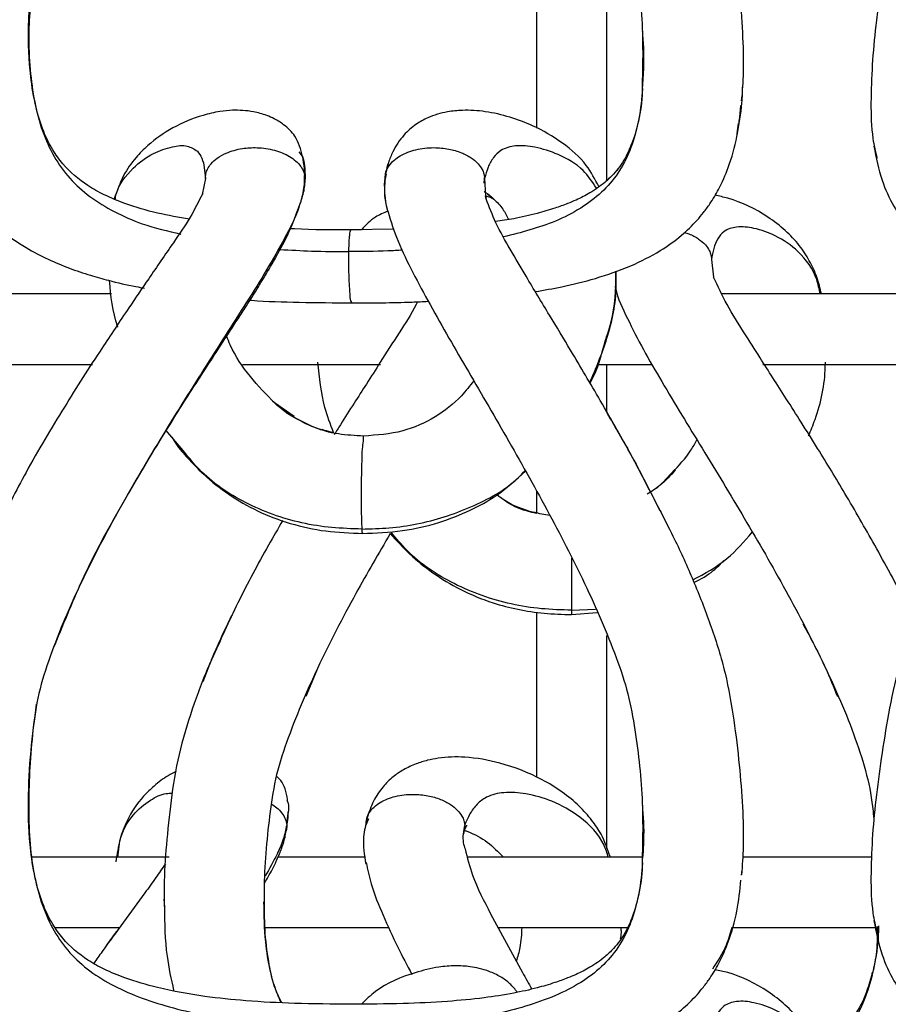
# Model space of a CAD drawing. Units: millimetres. Extents: x 10 to 287, y 10 to 410.
# Drawn here: x 136 to 142, y 203 to 210 of the extents above; entities that cross this region are included whole.
import ezdxf

# ---------------------------------------------------------------- set-up
doc = ezdxf.new("R2010")
doc.units = ezdxf.units.MM
doc.layers.add('FORMAT', color=7, linetype='Continuous')
doc.styles.add('SLDTEXTSTYLE0', font='TXT', dxfattribs={"width": 0.75})
doc.styles.add('SLDTEXTSTYLE1', font='TXT', dxfattribs={"width": 0.7})
doc.dimstyles.new('SLDDIMSTYLE1', dxfattribs={"dimtxt": 3.5, "dimasz": 3.302, "dimexe": 0, "dimexo": 0.0625, "dimgap": 0.875, "dimtad": 1, "dimlfac": 10, "dimrnd": 1e-09, "dimzin": 12, "dimdsep": 46, "dimtxsty": 'SLDTEXTSTYLE0', "dimsah": 1, "dimcen": 0.09, "dimadec": 0, "dimazin": 3, "dimtfac": 1, "dimtofl": 0, "dimtmove": 0, "dimatfit": 3, "dimfxl": 0, "dimfrac": 2, "dimtolj": 1, "dimtzin": 12, "dimarcsym": 0})

# ---------------------------------------------------------------- blocks, each defined once
blk = doc.blocks.new('_D_1')
at = {"layer": 'FORMAT', "color": 7}
for p, q in [((141.3934, 264.6839), (206.365, 264.6839)), ((205.365, 192.0375), (205.365, 264.6839)), ((139.6195, 192.0375), (206.365, 192.0375))]:
    blk.add_line(p, q, dxfattribs=at)
for points in [[(205.365, 264.6839), (204.857, 261.3819), (205.873, 261.3819)], [(205.365, 192.0375), (205.873, 195.3395), (204.857, 195.3395)]]:
    blk.add_solid(points, dxfattribs=at)
at = {"layer": 'FORMAT', "color": 7, "insert": (200.8533, 221.7134), "char_height": 3.5, "attachment_point": 1, "rotation": 90, "style": 'SLDTEXTSTYLE1'}
blk.add_mtext('~ 700', dxfattribs=at)

msp = doc.modelspace()

# ---------------------------------------------------------------- linework, layer by layer
at = {"color": 7, "linetype": 'Continuous', "lineweight": 25}
for p, q in [((139.9934, 211.7951), (139.9934, 208.8724)), ((140.4934, 208.4996), (140.4934, 210.7683)), ((140.7478, 209.1536), (140.7438, 209.1217)), ((141.4508, 209.0664), (141.4553, 209.1006)), ((141.4531, 209.0835), (141.4553, 209.1007)), ((141.4202, 208.8326), (141.4296, 208.9049)), ((142.3917, 208.7411), (142.4106, 208.6639)), ((138.9176, 208.5146), (138.9156, 208.4711)), ((139.6361, 208.3678), (139.6306, 208.3903)), ((139.6306, 208.3899), (139.6366, 208.3746)), ((138.3216, 208.3618), (138.3163, 208.3443)), ((138.9806, 208.1535), (138.6761, 208.1493)), ((138.751, 208.1503), (138.6761, 208.1493)), ((136.9744, 207.6937), (134.7518, 207.6937)), ((142.9056, 207.6937), (141.3076, 207.6937)), ((134.8933, 207.1937), (136.8407, 207.1937)), ((137.9053, 207.1937), (138.8861, 207.1937)), ((140.4231, 207.1937), (140.8139, 207.1937)), ((140.4934, 206.8549), (140.4934, 207.1937)), ((141.601, 207.1937), (143.006, 207.1937)), ((138.1623, 206.8996), (138.1183, 206.9334)), ((137.4961, 206.5674), (137.3635, 206.7231)), ((139.9934, 206.2951), (139.9934, 206.139)), ((139.9934, 205.4346), (139.9934, 204.2601)), ((140.2434, 205.4164), (140.4243, 205.4305)), ((140.4934, 203.7554), (140.4934, 205.2683)), ((137.6701, 205.063), (137.6225, 204.9388)), ((137.6863, 205.0965), (137.6632, 205.0465)), ((137.6723, 205.0662), (137.6632, 205.0466)), ((138.4458, 205.0495), (138.3552, 204.8354)), ((138.2254, 204.089), (138.2246, 204.1064)), ((139.4794, 203.8622), (139.4808, 203.869)), ((137.0187, 203.6937), (137.0237, 203.7299)), ((139.4868, 203.7529), (139.49, 203.7414)), ((137.3851, 203.6937), (136.405, 203.6937)), ((138.7757, 203.6937), (138.155, 203.6937)), ((140.7449, 203.6937), (139.5026, 203.6937)), ((142.3778, 203.6937), (141.4581, 203.6937)), ((141.4508, 203.5664), (141.4553, 203.6006)), ((137.3477, 203.3954), (137.3506, 203.341)), ((136.5737, 203.1937), (137.0273, 203.1937)), ((138.0634, 203.1937), (138.9444, 203.1937)), ((139.7209, 203.1937), (140.6398, 203.1937)), ((141.3847, 203.1937), (142.4052, 203.1937)), ((138.751, 202.6503), (138.6761, 202.6493))]:
    msp.add_line(p, q, dxfattribs=at)
at = {"color": 8, "linetype": 'Continuous', "lineweight": 25}
for p, q in [((138.3061, 208.7028), (138.3337, 208.6661)), ((137.6419, 208.5147), (137.6184, 208.3996)), ((139.6256, 208.5147), (139.6306, 208.3899)), ((141.237, 207.9383), (141.2524, 207.8138)), ((138.2723, 206.8229), (138.1334, 206.9197)), ((138.2775, 206.8151), (138.2215, 206.8583)), ((140.8907, 206.354), (140.9763, 206.4475)), ((140.2434, 205.4478), (140.4134, 205.4558)), ((137.6778, 205.0799), (137.6701, 205.063)), ((138.8006, 203.9668), (138.7824, 203.9216))]:
    msp.add_line(p, q, dxfattribs=at)
at = {"color": 7, "linetype": 'Continuous', "lineweight": 25, "flags": 128}
for points in [[(140.2434, 205.8183), (140.2434, 205.7594), (140.2434, 205.651), (140.2434, 205.5399), (140.2434, 205.4891), (140.2434, 205.4478)], [(140.2434, 205.4478), (140.2434, 205.4221), (140.2434, 205.4181)]]:
    msp.add_lwpolyline(points, dxfattribs=at)
at = {"color": 7, "linetype": 'Continuous', "lineweight": 25}
for points, knots in [([(139.7775, 212.1815), (139.7783, 212.1802), (139.8776, 212.0087), (140.0701, 211.6639), (140.3393, 211.1457), (140.5301, 210.7076), (140.6491, 210.3586), (140.709, 210.0123), (140.7552, 209.605), (140.7474, 209.2829), (140.7438, 209.1342)], [0, 0, 0, 0, 0.001408, 0.18269, 0.364103, 0.539598, 0.622965, 0.703185, 0.863027, 1, 1, 1, 1]), ([(141.4186, 209.9736), (141.424, 209.9318), (141.442, 209.7914), (141.4583, 209.5559), (141.4671, 209.2955), (141.4552, 209.135), (141.4503, 209.0688)], [0, 0, 0, 0, 0.139449, 0.467985, 0.780577, 1, 1, 1, 1]), ([(137.5296, 208.2255), (137.4533, 208.2382), (137.2974, 208.2641), (137.0951, 208.3251), (136.9299, 208.3921), (136.7751, 208.4768), (136.6478, 208.585), (136.5502, 208.723), (136.4848, 208.8581), (136.4312, 209.0331), (136.3904, 209.282), (136.3797, 209.5241), (136.3898, 209.6914), (136.3927, 209.741)], [0, 0, 0, 0, 0.106678, 0.217718, 0.290747, 0.352135, 0.46079, 0.517281, 0.584241, 0.667071, 0.768873, 0.931458, 1, 1, 1, 1]), ([(142.4252, 209.7563), (142.4181, 209.7044), (142.3982, 209.5597), (142.3773, 209.3243), (142.3675, 209.0566), (142.3725, 208.8331), (142.4014, 208.704), (142.4118, 208.6575)], [0, 0, 0, 0, 0.14221, 0.396587, 0.641282, 0.870675, 1, 1, 1, 1]), ([(140.7451, 209.5632), (140.7461, 209.5539), (140.7552, 209.4616), (140.7576, 209.3187), (140.7476, 209.186), (140.7439, 209.1365)], [0, 0, 0, 0, 0.0655, 0.651286, 1, 1, 1, 1]), ([(135.6943, 209.275), (135.6978, 209.2208), (135.7077, 209.0674), (135.752, 208.8537), (135.8214, 208.6493), (135.8897, 208.5088), (135.9661, 208.3867), (136.0595, 208.2683), (136.1938, 208.1387), (136.3528, 208.0277), (136.5199, 207.9401), (136.673, 207.8766), (136.8169, 207.8282), (136.9744, 207.7845), (137.1029, 207.7531), (137.1893, 207.7391), (137.21, 207.7358)], [0, 0, 0, 0, 0.0684862, 0.1936738, 0.2737624, 0.3401866, 0.3900679, 0.4551413, 0.5298227, 0.6246202, 0.6984976, 0.7673086, 0.833432, 0.8897071, 0.973503, 1, 1, 1, 1]), ([(141.4564, 209.1724), (141.4555, 209.1317), (141.4528, 209.0129), (141.4311, 208.8959), (141.4168, 208.8189)], [0, 0, 0, 0, 0.342313, 1, 1, 1, 1]), ([(140.7478, 209.1535), (140.7409, 209.0812), (140.7286, 208.9531), (140.6849, 208.7864), (140.6251, 208.6533), (140.5556, 208.5566), (140.4701, 208.4747), (140.3802, 208.4127), (140.2894, 208.3666), (140.2056, 208.3313), (140.1135, 208.2983), (139.9859, 208.2612), (139.8451, 208.2287), (139.7457, 208.2143), (139.7024, 208.208)], [0, 0, 0, 0, 0.138359, 0.24488, 0.32673, 0.41527, 0.469757, 0.551701, 0.622375, 0.66352, 0.724915, 0.808568, 0.916634, 1, 1, 1, 1]), ([(139.9854, 207.7108), (140.0482, 207.7213), (140.192, 207.7455), (140.4201, 207.8034), (140.6566, 207.8851), (140.862, 207.9892), (141.0183, 208.1005), (141.1172, 208.1956), (141.1818, 208.2725), (141.2344, 208.3446), (141.2976, 208.4498), (141.3669, 208.6086), (141.4235, 208.8087), (141.4387, 208.9579), (141.4463, 209.0317)], [0, 0, 0, 0, 0.088154, 0.201793, 0.325427, 0.4338, 0.519348, 0.59019, 0.623117, 0.658265, 0.713694, 0.792618, 0.897496, 1, 1, 1, 1]), ([(138.3327, 208.6694), (138.3188, 208.7202), (138.2948, 208.8085), (138.2091, 208.8917), (138.1381, 208.936), (138.066, 208.9675), (137.9905, 208.9882), (137.9084, 208.9984), (137.8287, 208.9994), (137.7337, 208.99), (137.5887, 208.9565), (137.4117, 208.882), (137.2542, 208.7733), (137.1389, 208.6561), (137.0503, 208.5311), (137.0139, 208.4253), (136.9945, 208.3687)], [0, 0, 0, 0, 0.087371, 0.152107, 0.196265, 0.229248, 0.285135, 0.3282, 0.36925, 0.420077, 0.489664, 0.620867, 0.743222, 0.811174, 0.899147, 1, 1, 1, 1]), ([(140.4369, 208.4563), (140.4095, 208.5085), (140.3462, 208.6293), (140.1783, 208.7744), (139.9909, 208.8831), (139.8039, 208.9535), (139.6362, 208.9924), (139.4861, 209.0022), (139.3479, 208.9884), (139.235, 208.9556), (139.1307, 208.8974), (139.042, 208.8191), (138.9797, 208.7227), (138.9412, 208.6315), (138.9303, 208.5812), (138.9254, 208.5585)], [0, 0, 0, 0, 0.091286, 0.2110703, 0.3387614, 0.428182, 0.521364, 0.6060259, 0.6612136, 0.7373616, 0.7871157, 0.8464455, 0.9198298, 0.9638446, 1, 1, 1, 1]), ([(140.4198, 208.4443), (140.3908, 208.4889), (140.3232, 208.5931), (140.1603, 208.6852), (139.9951, 208.7393), (139.8545, 208.7531), (139.7474, 208.7252), (139.6839, 208.6629), (139.6468, 208.5935), (139.6327, 208.5414), (139.6256, 208.5147)], [0, 0, 0, 0, 0.154467, 0.360631, 0.530727, 0.664522, 0.771445, 0.841844, 0.919096, 1, 1, 1, 1]), ([(140.6734, 208.7683), (140.6578, 208.7311), (140.6244, 208.651), (140.5602, 208.5611), (140.5097, 208.5146), (140.4934, 208.4997)], [0, 0, 0, 0, 0.370085, 0.796991, 1, 1, 1, 1]), ([(142.3912, 208.7435), (142.4072, 208.6617), (142.4363, 208.5133), (142.5221, 208.325), (142.6176, 208.188), (142.7232, 208.08), (142.8385, 207.9914), (142.9802, 207.9088), (143.1531, 207.8337), (143.3516, 207.771), (143.5495, 207.7262), (143.7001, 207.6999), (143.7834, 207.6897), (143.8092, 207.6865)], [0, 0, 0, 0, 0.1294864, 0.2347746, 0.31959, 0.3885909, 0.4691244, 0.5453968, 0.6436991, 0.7620442, 0.8692013, 0.9596359, 1, 1, 1, 1]), ([(137.5851, 208.7083), (137.5964, 208.6922), (137.6212, 208.6569), (137.6361, 208.5888), (137.6399, 208.5401), (137.642, 208.5147)], [0, 0, 0, 0, 0.284722, 0.626407, 1, 1, 1, 1]), ([(137.6454, 208.5493), (137.6487, 208.5599), (137.6565, 208.585), (137.6832, 208.6234), (137.7274, 208.6632), (137.8019, 208.7036), (137.8988, 208.7296), (138.016, 208.7364), (138.131, 208.7197), (138.2238, 208.683), (138.2845, 208.6399), (138.3193, 208.6023), (138.3439, 208.5601), (138.3479, 208.5295), (138.3498, 208.5147)], [0, 0, 0, 0, 0.037825, 0.090115, 0.157644, 0.24058, 0.37844, 0.49826, 0.641249, 0.774064, 0.836194, 0.894909, 0.949258, 1, 1, 1, 1]), ([(138.3466, 208.4855), (138.3477, 208.5183), (138.3496, 208.5813), (138.3374, 208.6432), (138.3315, 208.6728)], [0, 0, 0, 0, 0.5209739, 1, 1, 1, 1]), ([(138.3326, 208.6695), (138.3377, 208.6481), (138.3498, 208.5972), (138.3498, 208.5448), (138.3498, 208.5146)], [0, 0, 0, 0, 0.422144, 1, 1, 1, 1]), ([(138.9418, 208.6253), (138.9417, 208.6252), (138.9331, 208.604), (138.9293, 208.5813), (138.9254, 208.5588)], [0, 0, 0, 0, 0.007976, 1, 1, 1, 1]), ([(137.642, 208.5147), (137.642, 208.5205), (137.642, 208.5321), (137.6443, 208.5436), (137.6454, 208.5493)], [0, 0, 0, 0, 0.500171, 1, 1, 1, 1]), ([(138.3224, 208.358), (138.3321, 208.3962), (138.347, 208.4542), (138.3458, 208.5139), (138.3454, 208.5344)], [0, 0, 0, 0, 0.657489, 1, 1, 1, 1]), ([(138.925, 208.5476), (138.9174, 208.5154), (138.9092, 208.4802), (138.9139, 208.445), (138.9143, 208.4419)], [0, 0, 0, 0, 0.913186, 1, 1, 1, 1]), ([(138.925, 208.5476), (138.9196, 208.5154), (138.9053, 208.431), (138.922, 208.3466), (138.9324, 208.2944)], [0, 0, 0, 0, 0.381072, 1, 1, 1, 1]), ([(138.9241, 208.5593), (138.9239, 208.5589), (138.9174, 208.5454), (138.9175, 208.5298), (138.9177, 208.5147)], [0, 0, 0, 0, 0.026224, 1, 1, 1, 1]), ([(139.6211, 208.4802), (139.6215, 208.485), (139.6222, 208.4959), (139.6283, 208.5119), (139.621, 208.5167), (139.6194, 208.5178)], [0, 0, 0, 0, 0.380358, 0.858865, 1, 1, 1, 1]), ([(137.6227, 208.4084), (137.5939, 208.351), (137.5327, 208.2292), (137.3962, 208.032), (137.2502, 207.8188), (137.1117, 207.6163), (137.0009, 207.4512), (136.846, 207.2175), (136.6306, 206.8793), (136.3777, 206.4564), (136.2295, 206.1643), (136.1625, 206.0322)], [0, 0, 0, 0, 0.068923, 0.146322, 0.257264, 0.346785, 0.409978, 0.470856, 0.64806, 0.840923, 1, 1, 1, 1]), ([(138.9143, 208.442), (138.9137, 208.4328), (138.9108, 208.388), (138.9209, 208.3438), (138.9289, 208.3088)], [0, 0, 0, 0, 0.205614, 1, 1, 1, 1]), ([(139.6231, 208.421), (139.6262, 208.419), (139.6503, 208.4037), (139.6962, 208.3639), (139.7563, 208.3023), (139.7827, 208.2479), (139.795, 208.2226)], [0, 0, 0, 0, 0.040964, 0.321968, 0.684036, 1, 1, 1, 1]), ([(139.6922, 208.3656), (139.6809, 208.3716), (139.6612, 208.3819), (139.6398, 208.3878), (139.6306, 208.3902)], [0, 0, 0, 0, 0.574864, 1, 1, 1, 1]), ([(139.6464, 208.4036), (139.6619, 208.3927), (139.6783, 208.3812), (139.6915, 208.3664), (139.6922, 208.3656)], [0, 0, 0, 0, 0.948843, 1, 1, 1, 1]), ([(142.0176, 207.6937), (142.0084, 207.7337), (141.9894, 207.8158), (141.9347, 207.9314), (141.8607, 208.0442), (141.7616, 208.1495), (141.5971, 208.2735), (141.4256, 208.3601), (141.2924, 208.3885), (141.2622, 208.3949)], [0, 0, 0, 0, 0.112784, 0.230974, 0.349173, 0.482886, 0.625988, 0.914995, 1, 1, 1, 1]), ([(136.5482, 205.145), (136.5568, 205.1652), (136.6344, 205.3466), (136.7812, 205.7217), (137.0642, 206.2289), (137.3439, 206.697), (137.5938, 207.0884), (137.7586, 207.3413), (137.8655, 207.5055), (137.9303, 207.6055), (137.9997, 207.7142), (138.0784, 207.842), (138.1622, 207.9875), (138.2524, 208.158), (138.2975, 208.2867), (138.3211, 208.354)], [0, 0, 0, 0, 0.01788, 0.161137, 0.328322, 0.491157, 0.606412, 0.707374, 0.737578, 0.766386, 0.804687, 0.842902, 0.888824, 0.941863, 1, 1, 1, 1]), ([(140.9575, 205.988), (140.8701, 206.1613), (140.7082, 206.4824), (140.4615, 206.9146), (140.2576, 207.2592), (140.0807, 207.5526), (139.9361, 207.791), (139.8085, 208.009), (139.7052, 208.1888), (139.6575, 208.3129), (139.6354, 208.3707)], [0, 0, 0, 0, 0.213534, 0.395577, 0.547259, 0.654003, 0.772508, 0.853895, 0.932074, 1, 1, 1, 1]), ([(144.0735, 208.3304), (144.062, 208.2753), (144.0303, 208.1236), (143.892, 207.8441), (143.6968, 207.4641), (143.4465, 207.0067), (143.1803, 206.5021), (142.9573, 206.0515), (142.7865, 205.6661), (142.6663, 205.3597), (142.5608, 205.0421), (142.4931, 204.7173), (142.4435, 204.4031), (142.4033, 204.1062), (142.377, 203.8243), (142.3676, 203.5566), (142.3725, 203.3331), (142.4014, 203.204), (142.4118, 203.1575)], [0, 0, 0, 0, 0.030478, 0.083836, 0.167859, 0.262882, 0.36649, 0.477486, 0.535561, 0.595179, 0.656061, 0.716854, 0.7749, 0.828642, 0.879458, 0.92834, 0.974165, 1, 1, 1, 1]), ([(138.9384, 208.2814), (138.9077, 208.269), (138.8355, 208.24), (138.7818, 208.1831), (138.751, 208.1503)], [0, 0, 0, 0, 0.424684, 1, 1, 1, 1]), ([(138.9317, 208.3018), (138.9525, 208.2329), (138.9968, 208.0859), (139.1022, 207.8706), (139.2654, 207.5624), (139.4967, 207.1658), (139.7837, 206.6737), (140.0705, 206.1641), (140.3392, 205.6456), (140.5301, 205.2076), (140.6491, 204.8586), (140.709, 204.5123), (140.7552, 204.105), (140.7474, 203.7829), (140.7438, 203.6342)], [0, 0, 0, 0, 0.04243, 0.090434, 0.141002, 0.24825, 0.361118, 0.477099, 0.593165, 0.705443, 0.75878, 0.810103, 0.912367, 1, 1, 1, 1]), ([(138.6761, 208.1493), (138.5424, 208.1489), (138.399, 208.1485), (138.2559, 208.1565), (138.2463, 208.157)], [0, 0, 0, 0, 0.932418, 1, 1, 1, 1]), ([(140.3727, 207.0631), (140.4165, 207.1671), (140.5095, 207.3874), (140.5655, 207.6608), (140.5596, 207.822), (140.5584, 207.8569)], [0, 0, 0, 0, 0.4121, 0.872665, 1, 1, 1, 1]), ([(140.484, 207.3673), (140.4894, 207.3824), (140.5339, 207.5064), (140.561, 207.6732), (140.5573, 207.8226), (140.5564, 207.8564)], [0, 0, 0, 0, 0.097247, 0.795691, 1, 1, 1, 1]), ([(137.0197, 207.4588), (137.0191, 207.4606), (136.982, 207.5663), (136.9709, 207.6788), (136.9601, 207.7894)], [0, 0, 0, 0, 0.0171577, 1, 1, 1, 1]), ([(142.6737, 205.3707), (142.6539, 205.4142), (142.5701, 205.5982), (142.4036, 205.8989), (142.1953, 206.2638), (142.0186, 206.5535), (141.8785, 206.777), (141.7721, 206.9441), (141.6746, 207.0964), (141.5743, 207.2527), (141.4653, 207.4252), (141.3456, 207.6113), (141.2827, 207.7482), (141.2523, 207.8142)], [0, 0, 0, 0, 0.050675, 0.21432, 0.364023, 0.496353, 0.574065, 0.643661, 0.706421, 0.765859, 0.840486, 0.922991, 1, 1, 1, 1]), ([(140.5517, 207.7491), (140.5526, 207.7448), (140.5699, 207.665), (140.6415, 207.5143), (140.7535, 207.2941), (140.9324, 206.987), (141.1756, 206.5905), (141.4743, 206.0984), (141.7682, 205.5887), (142.0394, 205.0701), (142.2306, 204.6316), (142.3438, 204.282), (142.3811, 204.0827), (142.389, 203.9714), (142.3908, 203.9466)], [0, 0, 0, 0, 0.003038, 0.057646, 0.116306, 0.177963, 0.308223, 0.444652, 0.584244, 0.723404, 0.857581, 0.921216, 0.982462, 1, 1, 1, 1]), ([(137.9583, 207.6498), (137.9617, 207.6495), (138.0779, 207.6407), (138.3194, 207.6339), (138.5574, 207.6316), (138.6823, 207.6304)], [0, 0, 0, 0, 0.01419, 0.482723, 1, 1, 1, 1]), ([(139.1489, 207.6384), (139.1456, 207.6317), (139.1086, 207.5549), (139.0136, 207.4154), (138.8965, 207.2271), (138.7892, 207.0605), (138.6948, 206.9127), (138.6185, 206.7931), (138.572, 206.7186), (138.5573, 206.695)], [0, 0, 0, 0, 0.020019, 0.229621, 0.452907, 0.617769, 0.763388, 0.925256, 1, 1, 1, 1]), ([(138.6823, 207.6304), (138.8251, 207.6306), (139.006, 207.6309), (139.1867, 207.6401), (139.2248, 207.642)], [0, 0, 0, 0, 0.789297, 1, 1, 1, 1]), ([(138.1334, 206.9197), (138.0746, 206.9806), (137.9541, 207.1055), (137.8414, 207.2694), (137.8008, 207.373), (137.7927, 207.3937)], [0, 0, 0, 0, 0.4326436, 0.886628, 1, 1, 1, 1]), ([(140.374, 207.0609), (140.3764, 207.0652), (140.4298, 207.1597), (140.4575, 207.2659), (140.484, 207.3673)], [0, 0, 0, 0, 0.045192, 1, 1, 1, 1]), ([(138.5526, 206.709), (138.5302, 206.7681), (138.4695, 206.9289), (138.452, 207.1005), (138.4409, 207.2089)], [0, 0, 0, 0, 0.367736, 1, 1, 1, 1]), ([(141.9268, 206.6852), (141.9428, 206.7241), (142.0066, 206.8802), (142.0448, 207.0602), (142.0459, 207.1979), (142.046, 207.2089)], [0, 0, 0, 0, 0.23433, 0.938586, 1, 1, 1, 1]), ([(139.5482, 207.077), (139.52, 207.0408), (139.4427, 206.9414), (139.2754, 206.8118), (139.0378, 206.7035), (138.8598, 206.6914), (138.7659, 206.6851)], [0, 0, 0, 0, 0.1514581, 0.4150458, 0.6911093, 1, 1, 1, 1]), ([(138.2688, 206.8194), (138.2668, 206.8204), (138.2103, 206.8482), (138.1635, 206.8915), (138.1183, 206.9334)], [0, 0, 0, 0, 0.03388, 1, 1, 1, 1]), ([(140.8033, 206.2869), (140.7662, 206.3601), (140.6686, 206.5524), (140.5605, 206.7391), (140.4934, 206.8548)], [0, 0, 0, 0, 0.37999, 1, 1, 1, 1]), ([(138.5526, 206.709), (138.5073, 206.7191), (138.4062, 206.7417), (138.3158, 206.7927), (138.2659, 206.8208)], [0, 0, 0, 0, 0.447781, 1, 1, 1, 1]), ([(138.7658, 206.685), (138.7059, 206.6878), (138.588, 206.6932), (138.418, 206.7379), (138.3179, 206.7926), (138.2688, 206.8194)], [0, 0, 0, 0, 0.345251, 0.678431, 1, 1, 1, 1]), ([(137.4031, 206.6766), (137.428, 206.6364), (137.4543, 206.5937), (137.4892, 206.5582), (137.4912, 206.5561)], [0, 0, 0, 0, 0.942003, 1, 1, 1, 1]), ([(138.7659, 206.6834), (138.7656, 206.6836), (138.7613, 206.6867), (138.7643, 206.6411), (138.754, 206.6106), (138.7537, 206.5232), (138.75, 206.435), (138.7487, 206.3332), (138.7482, 206.2265), (138.7492, 206.1363), (138.7509, 206.0686), (138.7527, 206.038), (138.7536, 206.0242)], [0, 0, 0, 0, 0.001342, 0.023399, 0.113477, 0.235564, 0.375327, 0.528776, 0.692707, 0.86073, 0.93747, 1, 1, 1, 1]), ([(140.9558, 206.422), (141.0045, 206.4738), (141.0727, 206.5463), (141.1204, 206.6333), (141.134, 206.6583)], [0, 0, 0, 0, 0.712877, 1, 1, 1, 1]), ([(137.4912, 206.5561), (137.537, 206.5065), (137.6334, 206.402), (137.8079, 206.2649), (138.0133, 206.1461), (138.2459, 206.0574), (138.4979, 206.003), (138.6714, 205.9962), (138.7589, 205.9927)], [0, 0, 0, 0, 0.1413032, 0.2974374, 0.4626919, 0.6367229, 0.8168291, 1, 1, 1, 1]), ([(138.7536, 206.0242), (138.8186, 206.0261), (138.9497, 206.03), (139.2132, 206.0659), (139.5297, 206.1696), (139.7908, 206.3103), (139.8973, 206.4232), (139.9127, 206.4396)], [0, 0, 0, 0, 0.154862, 0.31215, 0.630993, 0.946458, 1, 1, 1, 1]), ([(138.759, 205.9927), (138.8538, 205.9967), (139.0369, 206.0042), (139.2947, 206.0628), (139.5169, 206.1504), (139.7294, 206.2657), (139.8485, 206.374), (139.9154, 206.4348)], [0, 0, 0, 0, 0.223872, 0.432336, 0.621032, 0.787226, 1, 1, 1, 1]), ([(140.981, 206.4433), (140.972, 206.4345), (140.9355, 206.3988), (140.8763, 206.3325), (140.8124, 206.2914), (140.781, 206.2712)], [0, 0, 0, 0, 0.14212, 0.579383, 1, 1, 1, 1]), ([(140.981, 206.4433), (140.9462, 206.4055), (140.8861, 206.3403), (140.8122, 206.2917), (140.781, 206.2712)], [0, 0, 0, 0, 0.579362, 1, 1, 1, 1]), ([(139.9934, 206.139), (139.9871, 206.1403), (139.9079, 206.1558), (139.8089, 206.1953), (139.7309, 206.2529), (139.7126, 206.2665)], [0, 0, 0, 0, 0.062845, 0.779846, 1, 1, 1, 1]), ([(140.0894, 206.1196), (140.051, 206.1266), (139.9396, 206.1467), (139.8089, 206.1951), (139.7309, 206.2529), (139.7126, 206.2665)], [0, 0, 0, 0, 0.2876357, 0.832629, 1, 1, 1, 1]), ([(140.8267, 206.2396), (140.8797, 206.1392), (140.9833, 205.9427), (141.1186, 205.6378), (141.2396, 205.327), (141.3407, 205.0036), (141.3965, 204.6736), (141.4355, 204.3562), (141.4588, 204.056), (141.467, 203.7955), (141.4552, 203.635), (141.4503, 203.5688)], [0, 0, 0, 0, 0.122363, 0.239419, 0.35941, 0.481879, 0.603849, 0.719524, 0.826603, 0.928484, 1, 1, 1, 1]), ([(138.1912, 206.085), (138.1574, 206.0267), (138.0463, 205.8349), (137.8711, 205.5084), (137.7471, 205.232), (137.6863, 205.0965)], [0, 0, 0, 0, 0.181976, 0.59887, 1, 1, 1, 1]), ([(138.7536, 206.0242), (138.753, 206.0151), (138.7524, 206.0044), (138.7581, 205.9958), (138.759, 205.9945)], [0, 0, 0, 0, 0.846574, 1, 1, 1, 1]), ([(138.9545, 205.9928), (138.8723, 205.8512), (138.6907, 205.5385), (138.4362, 205.047), (138.2467, 204.6052), (138.1333, 204.2513), (138.0846, 203.8987), (138.0565, 203.5994), (138.0598, 203.3875), (138.0604, 203.3518)], [0, 0, 0, 0, 0.1733833, 0.3831548, 0.5858465, 0.6822328, 0.7755419, 0.9621513, 1, 1, 1, 1]), ([(138.9545, 205.9928), (138.9994, 205.9432), (139.0917, 205.8413), (139.2591, 205.7074), (139.457, 205.5872), (139.662, 205.5031), (139.8632, 205.4505), (140.0501, 205.4224), (140.1782, 205.4184), (140.2434, 205.4164)], [0, 0, 0, 0, 0.137317, 0.282688, 0.43889, 0.612241, 0.736453, 0.865891, 1, 1, 1, 1]), ([(141.1133, 205.6435), (141.1609, 205.6694), (141.2391, 205.7121), (141.3009, 205.7759), (141.3251, 205.801)], [0, 0, 0, 0, 0.607452, 1, 1, 1, 1]), ([(141.8855, 205.3528), (141.942, 205.2491), (142.0335, 205.081), (142.1045, 204.9034), (142.1317, 204.8354)], [0, 0, 0, 0, 0.617253, 1, 1, 1, 1]), ([(137.6848, 205.0972), (137.6839, 205.0953), (137.6374, 204.9934), (137.5591, 204.7835), (137.4568, 204.4662), (137.4001, 204.141), (137.3673, 203.8268), (137.3476, 203.5621), (137.3494, 203.4031), (137.3501, 203.3425)], [0, 0, 0, 0, 0.0035, 0.186605, 0.372726, 0.558188, 0.735203, 0.899124, 1, 1, 1, 1]), ([(138.6761, 202.6493), (138.5424, 202.6503), (138.293, 202.6521), (137.9467, 202.6702), (137.621, 202.7033), (137.3332, 202.7555), (137.095, 202.8248), (136.9299, 202.8921), (136.7751, 202.9768), (136.6478, 203.085), (136.5502, 203.223), (136.4848, 203.3581), (136.4313, 203.5331), (136.3897, 203.7821), (136.3808, 204.0933), (136.3975, 204.4411), (136.4279, 204.6693), (136.4426, 204.7795)], [0, 0, 0, 0, 0.1036703, 0.1935358, 0.2689705, 0.3575756, 0.4200301, 0.461106, 0.495634, 0.5567475, 0.5885207, 0.6261832, 0.6727709, 0.7300302, 0.8214766, 0.9137312, 1, 1, 1, 1]), ([(140.5185, 203.6937), (140.4994, 203.7497), (140.4677, 203.8427), (140.3856, 203.9608), (140.2952, 204.0636), (140.1759, 204.1617), (139.9909, 204.2742), (139.7581, 204.3641), (139.5059, 204.41), (139.3317, 204.405), (139.2167, 204.3824), (139.1338, 204.3567), (139.0513, 204.3183), (138.971, 204.2642), (138.8968, 204.1907), (138.8307, 204.0924), (138.8044, 204.0132), (138.791, 203.9727)], [0, 0, 0, 0, 0.079549, 0.132133, 0.193247, 0.264308, 0.339992, 0.485405, 0.598934, 0.684805, 0.719086, 0.757231, 0.802007, 0.841657, 0.887583, 0.94256, 1, 1, 1, 1]), ([(137.4341, 204.302), (137.4148, 204.2925), (137.3586, 204.2648), (137.2814, 204.2045), (137.1758, 204.1041), (137.0902, 203.977), (137.0294, 203.816), (137.014, 203.7158), (137.0056, 203.6614)], [0, 0, 0, 0, 0.080035, 0.233234, 0.362323, 0.623146, 0.79518, 1, 1, 1, 1]), ([(138.2252, 204.1039), (138.2208, 204.1293), (138.2125, 204.1765), (138.184, 204.2338), (138.1573, 204.259), (138.1468, 204.2689)], [0, 0, 0, 0, 0.412435, 0.769713, 1, 1, 1, 1]), ([(138.2194, 204.0999), (138.2232, 204.0923), (138.2368, 204.0651), (138.227, 204.0024), (138.2221, 203.9514), (138.2193, 203.9216)], [0, 0, 0, 0, 0.1392934, 0.4979382, 1, 1, 1, 1]), ([(140.7451, 204.0632), (140.7461, 204.0539), (140.7552, 203.9616), (140.7579, 203.8354), (140.7495, 203.7194), (140.7471, 203.6865)], [0, 0, 0, 0, 0.0742, 0.7377953, 1, 1, 1, 1]), ([(138.2154, 203.8817), (138.2232, 203.923), (138.2316, 203.9673), (138.2292, 204.012), (138.229, 204.015)], [0, 0, 0, 0, 0.93204, 1, 1, 1, 1]), ([(138.7928, 203.9678), (138.7812, 203.9248), (138.7523, 203.8184), (138.7707, 203.7091), (138.7816, 203.644)], [0, 0, 0, 0, 0.404691, 1, 1, 1, 1]), ([(139.4751, 203.861), (139.4791, 203.8724), (139.4855, 203.8906), (139.4955, 203.9097), (139.4983, 203.9185), (139.499, 203.9205)], [0, 0, 0, 0, 0.565292, 0.904728, 1, 1, 1, 1]), ([(138.0633, 203.5124), (138.0716, 203.5264), (138.1012, 203.5762), (138.1419, 203.6543), (138.1815, 203.7481), (138.2063, 203.82), (138.2126, 203.8651), (138.2147, 203.8802)], [0, 0, 0, 0, 0.122004, 0.434188, 0.658496, 0.886089, 1, 1, 1, 1]), ([(139.4839, 203.8839), (139.4911, 203.8813), (139.5478, 203.8607), (139.6491, 203.807), (139.7222, 203.7313), (139.7585, 203.6937)], [0, 0, 0, 0, 0.068138, 0.536891, 1, 1, 1, 1]), ([(135.6943, 203.775), (135.6978, 203.7208), (135.7077, 203.5674), (135.752, 203.3537), (135.8214, 203.1493), (135.8897, 203.0088), (135.9661, 202.8867), (136.0595, 202.7683), (136.1938, 202.6387), (136.3528, 202.5277), (136.5199, 202.4401), (136.673, 202.3766), (136.8169, 202.3283), (136.9744, 202.2841), (137.1711, 202.2392), (137.4104, 202.1996), (137.6844, 202.1683), (137.9818, 202.1465), (138.3193, 202.1329), (138.5574, 202.1313), (138.6823, 202.1304)], [0, 0, 0, 0, 0.0422445, 0.1194642, 0.1688653, 0.2098378, 0.2406062, 0.2807456, 0.3268114, 0.3852855, 0.4308554, 0.4733003, 0.5140872, 0.5487991, 0.6004871, 0.6709891, 0.7372915, 0.8148858, 0.9028665, 1, 1, 1, 1]), ([(139.4866, 203.7528), (139.5025, 203.6901), (139.5432, 203.5292), (139.6948, 203.241), (139.839, 202.9741), (139.938, 202.7967), (139.9601, 202.7573)], [0, 0, 0, 0, 0.175003, 0.448977, 0.877534, 1, 1, 1, 1]), ([(137.3575, 203.6466), (137.3351, 203.614), (137.2876, 203.5448), (137.1375, 203.337), (136.9869, 203.1365), (136.8687, 202.9674), (136.8492, 202.9396)], [0, 0, 0, 0, 0.136268, 0.289182, 0.88319, 1, 1, 1, 1]), ([(140.7478, 203.6535), (140.7409, 203.5812), (140.7286, 203.4531), (140.6849, 203.2864), (140.6251, 203.1533), (140.5556, 203.0566), (140.4701, 202.9747), (140.3802, 202.9127), (140.2894, 202.8666), (140.2056, 202.8313), (140.1135, 202.7983), (139.986, 202.761), (139.8185, 202.7236), (139.6059, 202.6909), (139.3434, 202.6665), (139.0279, 202.6516), (138.7993, 202.6501), (138.6761, 202.6493)], [0, 0, 0, 0, 0.083671, 0.148089, 0.197587, 0.251131, 0.284081, 0.333635, 0.376375, 0.401257, 0.438385, 0.488973, 0.554326, 0.636024, 0.7366, 0.857994, 1, 1, 1, 1]), ([(138.7837, 203.6569), (138.7943, 203.6055), (138.8209, 203.4766), (138.9045, 203.2776), (139.0012, 203.0636), (139.0742, 202.9258), (139.1082, 202.8617)], [0, 0, 0, 0, 0.1821748, 0.4573826, 0.7477652, 1, 1, 1, 1]), ([(138.6823, 202.1304), (138.825, 202.1315), (139.0867, 202.1334), (139.4418, 202.1498), (139.723, 202.1737), (139.9588, 202.2041), (140.1814, 202.2437), (140.4202, 202.3031), (140.6566, 202.3851), (140.862, 202.4892), (141.0183, 202.6005), (141.1172, 202.6956), (141.1818, 202.7725), (141.2344, 202.8446), (141.2976, 202.9498), (141.3669, 203.1086), (141.4235, 203.3087), (141.4387, 203.4579), (141.4463, 203.5317)], [0, 0, 0, 0, 0.1233046, 0.2259174, 0.3069566, 0.3668924, 0.431205, 0.5020911, 0.5792114, 0.646813, 0.7001758, 0.7443664, 0.7649055, 0.7868299, 0.8214059, 0.8706368, 0.9360584, 1, 1, 1, 1]), ([(138.1839, 202.6604), (138.1723, 202.6841), (138.1373, 202.7553), (138.0971, 202.9008), (138.0621, 203.1165), (138.0596, 203.2819), (138.0581, 203.3765)], [0, 0, 0, 0, 0.108009, 0.324084, 0.613811, 1, 1, 1, 1]), ([(137.3506, 203.341), (137.3523, 203.2238), (137.3551, 203.0234), (137.3984, 202.8279), (137.4164, 202.7468)], [0, 0, 0, 0, 0.584916, 1, 1, 1, 1]), ([(142.3912, 203.2435), (142.4072, 203.1617), (142.4363, 203.0133), (142.5221, 202.825), (142.6176, 202.688), (142.7232, 202.58), (142.8385, 202.4914), (142.9802, 202.4088), (143.1531, 202.3337), (143.3516, 202.2711), (143.5495, 202.2259), (143.7292, 202.1957), (143.9239, 202.1709), (144.1735, 202.1493), (144.5101, 202.1334), (144.7641, 202.1315), (144.9059, 202.1304)], [0, 0, 0, 0, 0.082442, 0.14948, 0.203482, 0.247414, 0.29869, 0.347252, 0.40984, 0.485191, 0.553417, 0.610997, 0.665859, 0.748082, 0.859432, 1, 1, 1, 1]), ([(137.0269, 203.1864), (136.9868, 203.1321), (136.9266, 203.0506), (136.8686, 202.9674), (136.8492, 202.9396)], [0, 0, 0, 0, 0.665513, 1, 1, 1, 1]), ([(139.8891, 203.1937), (139.887, 203.1463), (139.8832, 203.0647), (139.8599, 202.9866), (139.8501, 202.9539)], [0, 0, 0, 0, 0.5813482, 1, 1, 1, 1]), ([(142.4238, 203.2069), (142.4234, 203.1866), (142.4212, 203.0855), (142.3951, 202.9073), (142.3318, 202.6968), (142.2375, 202.5392), (142.1384, 202.4362), (142.0417, 202.3659), (141.9402, 202.31), (141.8031, 202.2512), (141.621, 202.1951), (141.4537, 202.1552), (141.3544, 202.1425), (141.3323, 202.1396)], [0, 0, 0, 0, 0.03557, 0.177348, 0.31439, 0.418247, 0.496148, 0.563463, 0.627105, 0.699138, 0.824578, 0.960963, 1, 1, 1, 1]), ([(139.858, 202.7342), (139.8412, 202.7556), (139.8074, 202.7985), (139.7374, 202.847), (139.6632, 202.8821), (139.5897, 202.9042), (139.5094, 202.9191), (139.413, 202.9248), (139.2811, 202.9139), (139.0866, 202.8644), (138.8896, 202.7856), (138.7829, 202.6814), (138.751, 202.6503)], [0, 0, 0, 0, 0.065878, 0.132103, 0.204775, 0.26514, 0.318136, 0.403172, 0.499323, 0.638585, 0.892182, 1, 1, 1, 1]), ([(141.9767, 202.3322), (141.9628, 202.3653), (141.9322, 202.438), (141.8602, 202.5441), (141.7617, 202.6496), (141.597, 202.7735), (141.4256, 202.8601), (141.2924, 202.8885), (141.2622, 202.8949)], [0, 0, 0, 0, 0.11337, 0.249645, 0.403806, 0.568791, 0.901996, 1, 1, 1, 1]), ([(142.3793, 202.8769), (142.3615, 202.811), (142.3282, 202.6877), (142.2373, 202.5392), (142.1383, 202.4365), (142.0524, 202.3726), (141.9976, 202.3434), (141.9767, 202.3323)], [0, 0, 0, 0, 0.291005, 0.544419, 0.7345, 0.898753, 1, 1, 1, 1])]:
    msp.add_open_spline(points, degree=3, knots=knots, dxfattribs=at)
at = {"color": 8, "linetype": 'Continuous', "lineweight": 25}
for points, knots in [([(136.3974, 209.7406), (136.3928, 209.6722), (136.3825, 209.5205), (136.3935, 209.2917), (136.4233, 209.0622), (136.4781, 208.8545), (136.5603, 208.6696), (136.6746, 208.5107), (136.8206, 208.3789), (136.9961, 208.2735), (137.2117, 208.1784), (137.375, 208.1406), (137.4676, 208.1192)], [0, 0, 0, 0, 0.094033, 0.208601, 0.313727, 0.411176, 0.502462, 0.589959, 0.677875, 0.770419, 0.869911, 1, 1, 1, 1]), ([(140.7438, 209.1342), (140.7439, 209.1239), (140.7444, 209.0438), (140.7159, 208.9009), (140.664, 208.7134), (140.5777, 208.5489), (140.4586, 208.4098), (140.306, 208.2966), (140.0753, 208.179), (139.8849, 208.1306), (139.7602, 208.0989)], [0, 0, 0, 0, 0.019806, 0.153373, 0.276756, 0.392381, 0.506083, 0.624924, 0.754267, 1, 1, 1, 1]), ([(137.0006, 208.3662), (137.003, 208.3783), (137.0198, 208.4625), (137.1129, 208.5853), (137.2599, 208.6931), (137.3937, 208.7396), (137.5079, 208.7562), (137.5617, 208.7228), (137.5851, 208.7083)], [0, 0, 0, 0, 0.048515, 0.336185, 0.571536, 0.757618, 0.894756, 1, 1, 1, 1]), ([(138.9225, 208.5479), (138.923, 208.5522), (138.9253, 208.5726), (138.9462, 208.6062), (138.9808, 208.6451), (139.0435, 208.6883), (139.1393, 208.7239), (139.2577, 208.7371), (139.3673, 208.7268), (139.4571, 208.7014), (139.5277, 208.6655), (139.5775, 208.6241), (139.6071, 208.5837), (139.6207, 208.5505), (139.6245, 208.5295), (139.6254, 208.519), (139.6255, 208.5158), (139.6256, 208.5147)], [0, 0, 0, 0, 0.01454, 0.070342, 0.130159, 0.19334, 0.328831, 0.475878, 0.597713, 0.703917, 0.79391, 0.867269, 0.923641, 0.963725, 0.989143, 0.996382, 1, 1, 1, 1]), ([(138.3499, 208.5146), (138.3475, 208.4808), (138.3439, 208.4287), (138.3274, 208.3792), (138.3216, 208.3618)], [0, 0, 0, 0, 0.6476091, 1, 1, 1, 1]), ([(139.6256, 208.5147), (139.6257, 208.5054), (139.6259, 208.4927), (139.6215, 208.4809), (139.6203, 208.4776)], [0, 0, 0, 0, 0.724466, 1, 1, 1, 1]), ([(138.3163, 208.3443), (138.3128, 208.3324), (138.2868, 208.2431), (138.2024, 208.0836), (138.0763, 207.8608), (137.8829, 207.5516), (137.6258, 207.1531), (137.3155, 206.6584), (137.015, 206.1462), (136.7415, 205.6244), (136.554, 205.1819), (136.4447, 204.8276), (136.4005, 204.4749), (136.3817, 204.1279), (136.3927, 203.7917), (136.4234, 203.5622), (136.478, 203.3545), (136.5603, 203.1696), (136.6746, 203.0107), (136.8206, 202.8791), (136.9959, 202.773), (137.2688, 202.6572), (137.6517, 202.5587), (138.0575, 202.514), (138.3973, 202.497), (138.5726, 202.4958), (138.6611, 202.4951)], [0, 0, 0, 0, 0.004651, 0.034961, 0.067335, 0.101165, 0.172088, 0.245811, 0.32087, 0.395466, 0.467324, 0.501451, 0.534514, 0.600696, 0.6321, 0.660915, 0.687626, 0.712649, 0.736632, 0.760731, 0.786097, 0.813369, 0.872013, 0.934054, 0.966705, 1, 1, 1, 1]), ([(138.6611, 207.9951), (138.6615, 208.0124), (138.6623, 208.0432), (138.6642, 208.0839), (138.6674, 208.1135), (138.6688, 208.1347), (138.674, 208.1445), (138.6761, 208.1486)], [0, 0, 0, 0, 0.333246, 0.5963128, 0.7870216, 0.9117232, 1, 1, 1, 1]), ([(141.0442, 208.1303), (141.0553, 208.1273), (141.0915, 208.1178), (141.1433, 208.0888), (141.1921, 208.0478), (141.2206, 208.0073), (141.2332, 207.9741), (141.2364, 207.9531), (141.2369, 207.9426), (141.2369, 207.9394), (141.2369, 207.9384)], [0, 0, 0, 0, 0.118011, 0.386135, 0.604066, 0.771586, 0.891143, 0.967341, 0.989108, 1, 1, 1, 1]), ([(142.0084, 207.6937), (142.0021, 207.7282), (141.9813, 207.8414), (141.8696, 207.9944), (141.7048, 208.1092), (141.5515, 208.1622), (141.4247, 208.1771), (141.3285, 208.1482), (141.2775, 208.085), (141.2503, 208.016), (141.2415, 207.9649), (141.2369, 207.9383)], [0, 0, 0, 0, 0.091799, 0.300814, 0.47417, 0.614657, 0.722501, 0.806719, 0.863795, 0.929354, 1, 1, 1, 1]), ([(138.1721, 208.0101), (138.2466, 208.0058), (138.4094, 207.9964), (138.5726, 207.9956), (138.6611, 207.9951)], [0, 0, 0, 0, 0.45747, 1, 1, 1, 1]), ([(138.6823, 207.6314), (138.68, 207.6359), (138.6706, 207.6546), (138.6701, 207.7025), (138.6642, 207.7596), (138.6623, 207.8208), (138.6608, 207.8762), (138.6603, 207.9351), (138.6608, 207.9752), (138.6611, 207.9951)], [0, 0, 0, 0, 0.041329, 0.170101, 0.381585, 0.517449, 0.670781, 0.836343, 1, 1, 1, 1]), ([(139.0416, 208.0049), (139.0072, 208.0029), (138.8805, 207.9955), (138.7535, 207.9953), (138.6611, 207.9951)], [0, 0, 0, 0, 0.271924, 1, 1, 1, 1]), ([(140.4934, 206.8497), (140.5591, 206.7383), (140.6679, 206.5537), (140.7644, 206.3624), (140.8027, 206.2865)], [0, 0, 0, 0, 0.603508, 1, 1, 1, 1]), ([(138.5538, 206.7052), (138.5411, 206.7071), (138.5122, 206.7114), (138.4857, 206.7239), (138.471, 206.731)], [0, 0, 0, 0, 0.442079, 1, 1, 1, 1]), ([(138.7536, 206.0242), (138.6823, 206.0264), (138.5391, 206.0309), (138.2567, 206.0745), (137.9261, 206.1946), (137.6459, 206.3809), (137.5285, 206.5271), (137.4961, 206.5674)], [0, 0, 0, 0, 0.151037, 0.303183, 0.603508, 0.890709, 1, 1, 1, 1]), ([(139.9934, 206.1356), (139.9924, 206.1357), (139.9112, 206.151), (139.8194, 206.1844), (139.747, 206.2414), (139.7388, 206.2479)], [0, 0, 0, 0, 0.010901, 0.887138, 1, 1, 1, 1]), ([(140.2434, 205.4478), (140.1719, 205.4501), (140.028, 205.4545), (139.7432, 205.4983), (139.4087, 205.6183), (139.1197, 205.8074), (138.9966, 205.9586), (138.9604, 206.0031)], [0, 0, 0, 0, 0.14852, 0.298647, 0.59627, 0.88104, 1, 1, 1, 1]), ([(141.1048, 205.6626), (141.1894, 205.7086), (141.3508, 205.7963), (141.4701, 205.9358), (141.5269, 206.0021)], [0, 0, 0, 0, 0.524418, 1, 1, 1, 1]), ([(137.8465, 205.4427), (137.8363, 205.4236), (137.7766, 205.3113), (137.7264, 205.1943), (137.6848, 205.0972)], [0, 0, 0, 0, 0.170034, 1, 1, 1, 1]), ([(137.0237, 203.7299), (137.0264, 203.7566), (137.036, 203.8522), (137.1121, 203.9905), (137.2373, 204.095), (137.337, 204.1471), (137.3916, 204.1481), (137.4055, 204.1483)], [0, 0, 0, 0, 0.131274, 0.470178, 0.73361, 0.932515, 1, 1, 1, 1]), ([(138.7879, 203.9697), (138.7935, 203.984), (138.8053, 204.0142), (138.8396, 204.052), (138.8993, 204.0955), (138.9936, 204.1311), (139.1102, 204.1442), (139.2192, 204.1337), (139.3092, 204.1083), (139.3807, 204.0725), (139.4317, 204.0311), (139.4628, 203.9908), (139.4778, 203.9576), (139.4826, 203.9366), (139.4839, 203.926), (139.4841, 203.9229), (139.4842, 203.9218)], [0, 0, 0, 0, 0.053281, 0.112915, 0.175843, 0.311348, 0.459737, 0.58383, 0.692889, 0.785989, 0.862301, 0.921025, 0.962631, 0.988852, 0.996288, 1, 1, 1, 1]), ([(140.5042, 203.6937), (140.4952, 203.7227), (140.4599, 203.8357), (140.3163, 203.9811), (140.1177, 204.0941), (139.9307, 204.1467), (139.7716, 204.1598), (139.6486, 204.1325), (139.5683, 204.0716), (139.5171, 204.0021), (139.4952, 203.9486), (139.4842, 203.9217)], [0, 0, 0, 0, 0.0691159, 0.2687611, 0.4429529, 0.5895121, 0.7080018, 0.8054138, 0.8682948, 0.9339267, 1, 1, 1, 1]), ([(138.1117, 204.0711), (138.1244, 204.0628), (138.1517, 204.045), (138.1851, 204.0092), (138.2114, 203.9674), (138.2167, 203.9366), (138.2193, 203.9217)], [0, 0, 0, 0, 0.237331, 0.511623, 0.765161, 1, 1, 1, 1]), ([(138.2194, 203.9217), (138.2121, 203.888), (138.1968, 203.817), (138.145, 203.6961), (138.0964, 203.6129), (138.0669, 203.5625)], [0, 0, 0, 0, 0.263103, 0.553884, 1, 1, 1, 1]), ([(138.2193, 203.9216), (138.2197, 203.9139), (138.2204, 203.8998), (138.2164, 203.8863), (138.2146, 203.8802)], [0, 0, 0, 0, 0.551422, 1, 1, 1, 1]), ([(138.7898, 203.9734), (138.7885, 203.9707), (138.7812, 203.9547), (138.7818, 203.9367), (138.7824, 203.9217)], [0, 0, 0, 0, 0.168395, 1, 1, 1, 1]), ([(139.4843, 203.9217), (139.4754, 203.8796), (139.4633, 203.822), (139.4817, 203.7674), (139.4866, 203.7528)], [0, 0, 0, 0, 0.731638, 1, 1, 1, 1]), ([(139.4842, 203.9217), (139.4846, 203.9126), (139.4852, 203.8949), (139.4793, 203.8782), (139.4764, 203.8702)], [0, 0, 0, 0, 0.517985, 1, 1, 1, 1]), ([(140.7438, 203.6342), (140.7439, 203.6239), (140.7444, 203.5438), (140.7159, 203.4009), (140.664, 203.2134), (140.5777, 203.0489), (140.4586, 202.9098), (140.3061, 202.7963), (140.0551, 202.671), (139.6844, 202.5639), (139.2817, 202.5156), (138.9352, 202.4972), (138.7535, 202.4958), (138.6611, 202.4951)], [0, 0, 0, 0, 0.011601, 0.089836, 0.162105, 0.229831, 0.29643, 0.366039, 0.4418, 0.61037, 0.796025, 0.896252, 1, 1, 1, 1]), ([(138.0604, 203.3518), (138.0601, 203.3041), (138.0594, 203.1801), (138.0811, 202.987), (138.1166, 202.8012), (138.1612, 202.6987), (138.1777, 202.6607)], [0, 0, 0, 0, 0.202446, 0.526221, 0.824558, 1, 1, 1, 1]), ([(140.5899, 203.1129), (140.5932, 203.1283), (140.5989, 203.1551), (140.5959, 203.1822), (140.5946, 203.1937)], [0, 0, 0, 0, 0.575689, 1, 1, 1, 1]), ([(141.3807, 203.1937), (141.3692, 203.1513), (141.3406, 203.0457), (141.2799, 202.9541), (141.2436, 202.8993)], [0, 0, 0, 0, 0.400798, 1, 1, 1, 1]), ([(142.4151, 203.2016), (142.4148, 203.1432), (142.4141, 203.0144), (142.3732, 202.8238), (142.31, 202.6361), (142.214, 202.4719), (142.0853, 202.3332), (141.9239, 202.2204), (141.6933, 202.1075), (141.5073, 202.0613), (141.3894, 202.032)], [0, 0, 0, 0, 0.101785, 0.224373, 0.338517, 0.446589, 0.553828, 0.666335, 0.788607, 1, 1, 1, 1]), ([(141.9648, 202.3256), (141.9315, 202.3855), (141.8657, 202.5039), (141.7035, 202.6087), (141.5517, 202.6623), (141.4247, 202.6771), (141.3285, 202.6482), (141.2775, 202.585), (141.2503, 202.516), (141.2415, 202.4649), (141.2369, 202.4383)], [0, 0, 0, 0, 0.202561, 0.400275, 0.560505, 0.683504, 0.779557, 0.844654, 0.919426, 1, 1, 1, 1])]:
    msp.add_open_spline(points, degree=3, knots=knots, dxfattribs=at)

# ---------------------------------------------------------------- dimensions: what is measured, and where the dimension line sits
at = {"layer": 'FORMAT', "color": 7}
dim = msp.add_linear_dim(base=(205.365, 264.6839), p1=(138.6195, 192.0375), p2=(140.3934, 264.6839), angle=90, dimstyle='SLDDIMSTYLE1', dxfattribs=at)
dim.commit()
dim.dimension.update_dxf_attribs({"geometry": '_D_1', "text_midpoint": (205.365, 227.6537), "dimtype": 160})

doc.saveas('drawing.dxf')
